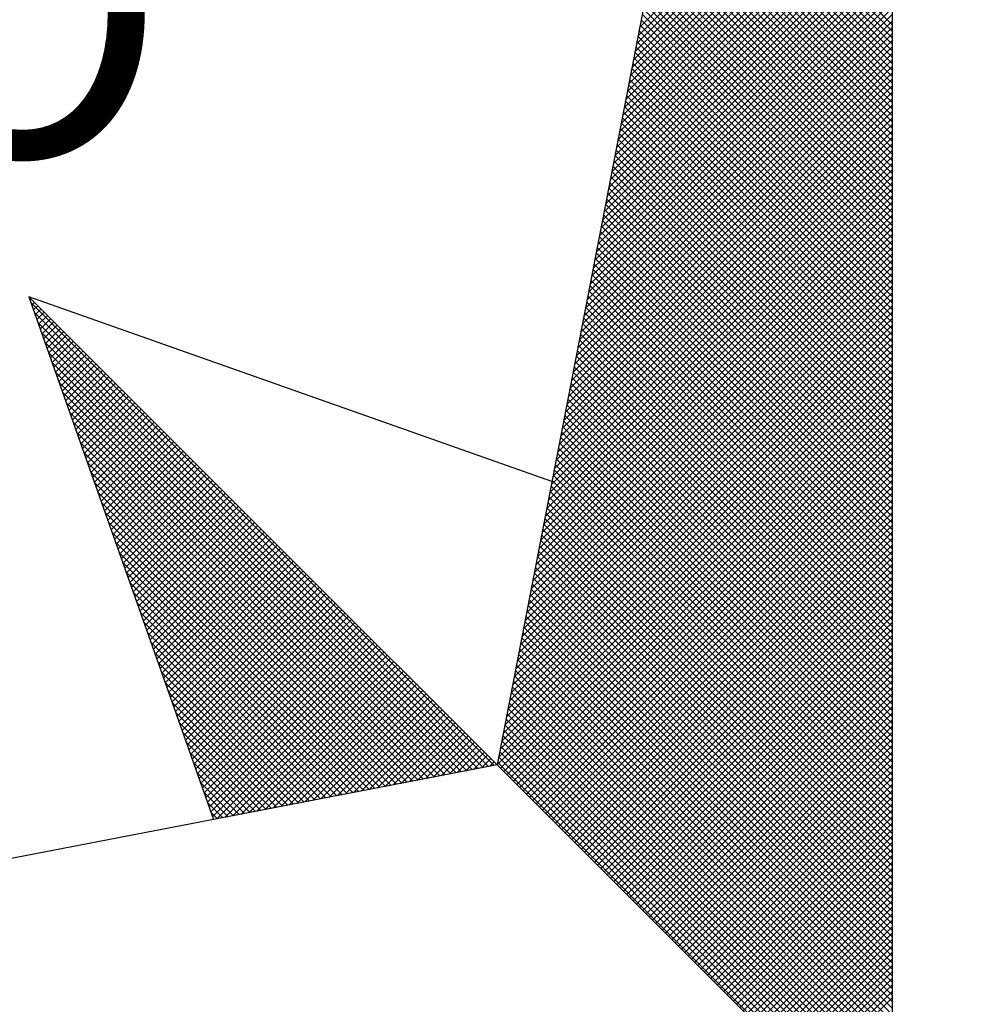
# Model space of a CAD drawing. Units: millimetres. Extents: x 182093 to 182390, y 1661877 to 1662297.
# Drawn here: x 182322 to 182327, y 1662244 to 1662249 of the extents above; entities that cross this region are included whole.
import ezdxf

# ---------------------------------------------------------------- set-up
doc = ezdxf.new("R2010")
doc.units = ezdxf.units.MM
doc.layers.add('NORTE', color=7, linetype='Continuous')
doc.layers.add('T-DIM', color=1, linetype='Continuous')
doc.styles.add('ROMANT', font='romant', dxfattribs={"height": 0.2})

# ---------------------------------------------------------------- blocks, each defined once
blk = doc.blocks.new('*X2')
at = {"color": 0}
for p, q in [((182558.6503, 1662938.5984), (182559.3401, 1662939.2882)), ((182558.6419, 1662938.5546), (182559.3401, 1662939.2528)), ((182558.6461, 1662938.5765), (182559.3401, 1662939.2705)), ((182558.6377, 1662938.5327), (182559.3401, 1662939.2351)), ((182558.6292, 1662938.4889), (182559.3401, 1662939.1998)), ((182558.6334, 1662938.5108), (182559.3401, 1662939.2174)), ((182558.6207, 1662938.4451), (182559.3401, 1662939.1644)), ((182558.625, 1662938.467), (182559.3401, 1662939.1821)), ((182559.3401, 1662938.5885), (182558.7603, 1662939.1683)), ((182559.3401, 1662938.6062), (182558.7632, 1662939.1832)), ((182558.6165, 1662938.4232), (182559.3401, 1662939.1467)), ((182559.3401, 1662938.5532), (182558.7546, 1662939.1387)), ((182559.3401, 1662938.5708), (182558.7574, 1662939.1535)), ((182558.6081, 1662938.3793), (182559.3401, 1662939.1114)), ((182558.6123, 1662938.4012), (182559.3401, 1662939.1291)), ((182559.3401, 1662938.5355), (182558.7517, 1662939.1239)), ((182558.6038, 1662938.3574), (182559.3401, 1662939.0937)), ((182559.3401, 1662938.5001), (182558.746, 1662939.0942)), ((182559.3401, 1662938.5178), (182558.7489, 1662939.1091)), ((182558.5954, 1662938.3136), (182559.3401, 1662939.0583)), ((182558.5996, 1662938.3355), (182559.3401, 1662939.076)), ((182559.3401, 1662938.4648), (182558.7403, 1662939.0646)), ((182559.3401, 1662938.4825), (182558.7431, 1662939.0794)), ((182558.5912, 1662938.2917), (182559.3401, 1662939.0407)), ((182559.3401, 1662938.4294), (182558.7346, 1662939.035)), ((182559.3401, 1662938.4471), (182558.7374, 1662939.0498)), ((182558.5827, 1662938.2479), (182559.3401, 1662939.0053)), ((182558.5869, 1662938.2698), (182559.3401, 1662939.023)), ((182559.3401, 1662938.3941), (182558.7288, 1662939.0053)), ((182559.3401, 1662938.4117), (182558.7317, 1662939.0201)), ((182558.5785, 1662938.226), (182559.3401, 1662938.9876)), ((182559.3401, 1662938.3587), (182558.7231, 1662938.9757)), ((182559.3401, 1662938.3764), (182558.726, 1662938.9905)), ((182558.57, 1662938.1822), (182559.3401, 1662938.9523)), ((182558.5743, 1662938.2041), (182559.3401, 1662938.97)), ((182559.3401, 1662938.341), (182558.7203, 1662938.9609)), ((182558.5658, 1662938.1603), (182559.3401, 1662938.9346)), ((182559.3401, 1662938.3057), (182558.7146, 1662938.9312)), ((182559.3401, 1662938.3234), (182558.7174, 1662938.9461)), ((182558.5574, 1662938.1165), (182559.3401, 1662938.8993)), ((182558.5616, 1662938.1384), (182559.3401, 1662938.9169)), ((182559.3401, 1662938.2703), (182558.7088, 1662938.9016)), ((182559.3401, 1662938.288), (182558.7117, 1662938.9164)), ((182558.5531, 1662938.0946), (182559.3401, 1662938.8816)), ((182559.3401, 1662938.235), (182558.7031, 1662938.872)), ((182559.3401, 1662938.2526), (182558.706, 1662938.8868)), ((182558.5447, 1662938.0508), (182559.3401, 1662938.8462)), ((182558.5489, 1662938.0727), (182559.3401, 1662938.8639)), ((182559.3401, 1662938.1996), (182558.6974, 1662938.8423)), ((182559.3401, 1662938.2173), (182558.7003, 1662938.8571)), ((182558.5404, 1662938.0289), (182559.3401, 1662938.8285)), ((182559.3401, 1662938.1819), (182558.6945, 1662938.8275)), ((182558.532, 1662937.9851), (182559.3401, 1662938.7932)), ((182558.5362, 1662938.007), (182559.3401, 1662938.8109)), ((182559.3401, 1662938.1466), (182558.6888, 1662938.7979)), ((182559.3401, 1662938.1643), (182558.6917, 1662938.8127)), ((182558.5278, 1662937.9632), (182559.3401, 1662938.7755)), ((182559.3401, 1662938.1112), (182558.6831, 1662938.7682)), ((182559.3401, 1662938.1289), (182558.686, 1662938.783)), ((182558.5193, 1662937.9194), (182559.3401, 1662938.7402)), ((182558.5235, 1662937.9413), (182559.3401, 1662938.7578)), ((182559.3401, 1662938.0759), (182558.6774, 1662938.7386)), ((182559.3401, 1662938.0935), (182558.6802, 1662938.7534)), ((182558.5151, 1662937.8975), (182559.3401, 1662938.7225)), ((182559.3401, 1662938.0405), (182558.6717, 1662938.709)), ((182559.3401, 1662938.0582), (182558.6745, 1662938.7238)), ((182558.5066, 1662937.8536), (182559.3401, 1662938.6871)), ((182558.5109, 1662937.8756), (182559.3401, 1662938.7048)), ((182559.3401, 1662938.0228), (182558.6688, 1662938.6941)), ((182558.5024, 1662937.8317), (182559.3401, 1662938.6694)), ((182559.3401, 1662937.9875), (182558.6631, 1662938.6645)), ((182559.3401, 1662938.0052), (182558.6659, 1662938.6793)), ((182558.494, 1662937.7879), (182559.3401, 1662938.6341)), ((182558.4982, 1662937.8098), (182559.3401, 1662938.6518)), ((182559.3401, 1662937.9521), (182558.6574, 1662938.6349)), ((182559.3401, 1662937.9698), (182558.6602, 1662938.6497)), ((182558.4855, 1662937.7441), (182559.3401, 1662938.5987)), ((182558.4897, 1662937.766), (182559.3401, 1662938.6164)), ((182559.3401, 1662937.9168), (182558.6517, 1662938.6052)), ((182559.3401, 1662937.9344), (182558.6545, 1662938.62)), ((182558.4813, 1662937.7222), (182559.3401, 1662938.5811)), ((182559.3401, 1662937.8814), (182558.6459, 1662938.5756)), ((182559.3401, 1662937.8991), (182558.6488, 1662938.5904)), ((182558.4728, 1662937.6784), (182559.3401, 1662938.5457)), ((182558.4771, 1662937.7003), (182559.3401, 1662938.5634)), ((182559.3401, 1662937.8461), (182558.6402, 1662938.546)), ((182559.3401, 1662937.8637), (182558.6431, 1662938.5608)), ((182558.4686, 1662937.6565), (182559.3401, 1662938.528)), ((182559.3401, 1662937.8284), (182558.6374, 1662938.5311)), ((182558.4602, 1662937.6127), (182559.3401, 1662938.4927)), ((182558.4644, 1662937.6346), (182559.3401, 1662938.5103)), ((182559.3401, 1662937.793), (182558.6316, 1662938.5015)), ((182559.3401, 1662937.8107), (182558.6345, 1662938.5163)), ((182558.4559, 1662937.5908), (182559.3401, 1662938.475)), ((182559.3401, 1662937.7577), (182558.6259, 1662938.4719)), ((182559.3401, 1662937.7754), (182558.6288, 1662938.4867)), ((182558.4475, 1662937.547), (182559.3401, 1662938.4396)), ((182558.4517, 1662937.5689), (182559.3401, 1662938.4573)), ((182559.3401, 1662937.7223), (182558.6202, 1662938.4422)), ((182559.3401, 1662937.74), (182558.6231, 1662938.457)), ((182558.4432, 1662937.5251), (182559.3401, 1662938.422)), ((182559.3401, 1662937.687), (182558.6145, 1662938.4126)), ((182559.3401, 1662937.7046), (182558.6173, 1662938.4274)), ((182558.4348, 1662937.4813), (182559.3401, 1662938.3866)), ((182558.439, 1662937.5032), (182559.3401, 1662938.4043)), ((182559.3401, 1662937.6693), (182558.6116, 1662938.3978)), ((182558.4306, 1662937.4594), (182559.3401, 1662938.3689)), ((182559.3401, 1662937.6339), (182558.6059, 1662938.3681)), ((182559.3401, 1662937.6516), (182558.6088, 1662938.3829)), ((182558.4221, 1662937.4156), (182559.3401, 1662938.3336)), ((182558.4263, 1662937.4375), (182559.3401, 1662938.3512)), ((182559.3401, 1662937.5986), (182558.6002, 1662938.3385)), ((182559.3401, 1662937.6163), (182558.603, 1662938.3533)), ((182558.4179, 1662937.3937), (182559.3401, 1662938.3159)), ((182559.3401, 1662937.5632), (182558.5945, 1662938.3089)), ((182559.3401, 1662937.5809), (182558.5973, 1662938.3237)), ((182558.4094, 1662937.3499), (182559.3401, 1662938.2805)), ((182558.4137, 1662937.3718), (182559.3401, 1662938.2982)), ((182559.3401, 1662937.5279), (182558.5887, 1662938.2792)), ((182559.3401, 1662937.5455), (182558.5916, 1662938.294)), ((182558.4052, 1662937.328), (182559.3401, 1662938.2629)), ((182559.3401, 1662937.4925), (182558.583, 1662938.2496)), ((182559.3401, 1662937.5102), (182558.5859, 1662938.2644)), ((182558.3968, 1662937.2841), (182559.3401, 1662938.2275)), ((182558.401, 1662937.3061), (182559.3401, 1662938.2452)), ((182559.3401, 1662937.4748), (182558.5802, 1662938.2348)), ((182558.3925, 1662937.2622), (182559.3401, 1662938.2098)), ((182559.3401, 1662937.4395), (182558.5745, 1662938.2051)), ((182559.3401, 1662937.4572), (182558.5773, 1662938.2199)), ((182558.3841, 1662937.2184), (182559.3401, 1662938.1745)), ((182558.3883, 1662937.2403), (182559.3401, 1662938.1921)), ((182559.3401, 1662937.4041), (182558.5687, 1662938.1755)), ((182559.3401, 1662937.4218), (182558.5716, 1662938.1903)), ((182558.3799, 1662937.1965), (182559.3401, 1662938.1568)), ((182559.3401, 1662937.3688), (182558.563, 1662938.1459)), ((182559.3401, 1662937.3864), (182558.5659, 1662938.1607)), ((182558.3714, 1662937.1527), (182559.3401, 1662938.1214)), ((182558.3756, 1662937.1746), (182559.3401, 1662938.1391)), ((182559.3401, 1662937.3334), (182558.5573, 1662938.1162)), ((182559.3401, 1662937.3511), (182558.5602, 1662938.131)), ((182558.3672, 1662937.1308), (182559.3401, 1662938.1038)), ((182559.3401, 1662937.3157), (182558.5544, 1662938.1014)), ((182558.3587, 1662937.087), (182559.3401, 1662938.0684)), ((182558.3629, 1662937.1089), (182559.3401, 1662938.0861)), ((182559.3401, 1662937.2804), (182558.5487, 1662938.0718)), ((182559.3401, 1662937.2981), (182558.5516, 1662938.0866)), ((182558.3545, 1662937.0651), (182559.3401, 1662938.0507)), ((182559.3401, 1662937.245), (182558.543, 1662938.0421)), ((182559.3401, 1662937.2627), (182558.5459, 1662938.0569)), ((182558.346, 1662937.0213), (182559.3401, 1662938.0154)), ((182558.3503, 1662937.0432), (182559.3401, 1662938.033)), ((182559.3401, 1662937.2097), (182558.5373, 1662938.0125)), ((182559.3401, 1662937.2273), (182558.5401, 1662938.0273)), ((182558.3376, 1662936.9775), (182559.3401, 1662937.98)), ((182558.3418, 1662936.9994), (182559.3401, 1662937.9977)), ((182559.3401, 1662937.1743), (182558.5316, 1662937.9828)), ((182559.3401, 1662937.192), (182558.5344, 1662937.9977)), ((182558.3334, 1662936.9556), (182559.3401, 1662937.9623)), ((182559.3401, 1662937.139), (182558.5258, 1662937.9532)), ((182559.3401, 1662937.1566), (182558.5287, 1662937.968)), ((182558.3249, 1662936.9118), (182559.3401, 1662937.927)), ((182558.3291, 1662936.9337), (182559.3401, 1662937.9447)), ((182559.3401, 1662937.1213), (182558.523, 1662937.9384)), ((182558.3207, 1662936.8899), (182559.3401, 1662937.9093)), ((182559.3401, 1662937.0859), (182558.5173, 1662937.9088)), ((182559.3401, 1662937.1036), (182558.5201, 1662937.9236)), ((182558.3122, 1662936.8461), (182559.3401, 1662937.8739)), ((182558.3165, 1662936.868), (182559.3401, 1662937.8916)), ((182559.3401, 1662937.0506), (182558.5116, 1662937.8791)), ((182559.3401, 1662937.0682), (182558.5144, 1662937.8939)), ((182556.9859, 1662937.8532), (182556.989, 1662937.8563)), ((182558.253, 1662936.582), (182556.9881, 1662937.8469)), ((182556.9905, 1662937.8401), (182556.9978, 1662937.8475)), ((182558.308, 1662936.8242), (182559.3401, 1662937.8563)), ((182559.3401, 1662937.0152), (182558.5058, 1662937.8495)), ((182559.3401, 1662937.0329), (182558.5087, 1662937.8643)), ((182556.9951, 1662937.8271), (182557.0067, 1662937.8386)), ((182558.2382, 1662936.5792), (182556.9978, 1662937.8196)), ((182556.9998, 1662937.814), (182557.0155, 1662937.8298)), ((182557.0044, 1662937.8009), (182557.0244, 1662937.8209)), ((182558.2996, 1662936.7804), (182559.3401, 1662937.8209)), ((182558.3038, 1662936.8023), (182559.3401, 1662937.8386)), ((182559.3401, 1662936.9799), (182558.5001, 1662937.8198)), ((182559.3401, 1662936.9975), (182558.503, 1662937.8347)), ((182558.2234, 1662936.5763), (182557.0074, 1662937.7922)), ((182557.009, 1662937.7879), (182557.0332, 1662937.8121)), ((182557.0136, 1662937.7748), (182557.042, 1662937.8033)), ((182557.0182, 1662937.7617), (182557.0509, 1662937.7944)), ((182558.2953, 1662936.7585), (182559.3401, 1662937.8032)), ((182559.3401, 1662936.9622), (182558.4973, 1662937.805)), ((182558.2085, 1662936.5735), (182557.0171, 1662937.7649)), ((182557.0228, 1662937.7487), (182557.0597, 1662937.7856)), ((182557.0274, 1662937.7356), (182557.0686, 1662937.7767)), ((182557.032, 1662937.7226), (182557.0774, 1662937.7679)), ((182558.2869, 1662936.7146), (182559.3401, 1662937.7679)), ((182558.2911, 1662936.7366), (182559.3401, 1662937.7856)), ((182559.3401, 1662936.9268), (182558.4915, 1662937.7754)), ((182559.3401, 1662936.9445), (182558.4944, 1662937.7902)), ((182558.1937, 1662936.5706), (182557.0267, 1662937.7376)), ((182557.0367, 1662937.7095), (182557.0862, 1662937.7591)), ((182557.0413, 1662937.6964), (182557.0951, 1662937.7502)), ((182557.0459, 1662937.6834), (182557.1039, 1662937.7414)), ((182558.2826, 1662936.6927), (182559.3401, 1662937.7502)), ((182559.3401, 1662936.8915), (182558.4858, 1662937.7458)), ((182559.3401, 1662936.9091), (182558.4887, 1662937.7606)), ((182557.0505, 1662937.6703), (182557.1127, 1662937.7326)), ((182557.0551, 1662937.6572), (182557.1216, 1662937.7237)), ((182557.0597, 1662937.6442), (182557.1304, 1662937.7149)), ((182558.2742, 1662936.6489), (182559.3401, 1662937.7148)), ((182558.2784, 1662936.6708), (182559.3401, 1662937.7325)), ((182559.3401, 1662936.8561), (182558.4801, 1662937.7161)), ((182559.3401, 1662936.8738), (182558.483, 1662937.7309)), ((182558.1789, 1662936.5677), (182557.0364, 1662937.7103)), ((182557.0643, 1662937.6311), (182557.1393, 1662937.706)), ((182557.0689, 1662937.618), (182557.1481, 1662937.6972)), ((182557.0736, 1662937.605), (182557.1569, 1662937.6884)), ((182558.27, 1662936.627), (182559.3401, 1662937.6972)), ((182559.3401, 1662936.8208), (182558.4744, 1662937.6865)), ((182559.3401, 1662936.8384), (182558.4772, 1662937.7013)), ((182558.1641, 1662936.5649), (182557.046, 1662937.6829)), ((182557.0782, 1662937.5919), (182557.1658, 1662937.6795)), ((182557.0828, 1662937.5788), (182557.1746, 1662937.6707)), ((182557.0874, 1662937.5658), (182557.1835, 1662937.6618)), ((182558.2618, 1662936.5835), (182559.3401, 1662937.6618)), ((182558.2657, 1662936.6051), (182559.3401, 1662937.6795)), ((182559.3401, 1662936.8031), (182558.4715, 1662937.6717)), ((182558.1493, 1662936.562), (182557.0557, 1662937.6556)), ((182557.092, 1662937.5527), (182557.1923, 1662937.653)), ((182557.0966, 1662937.5396), (182557.2011, 1662937.6442)), ((182557.1012, 1662937.5266), (182557.21, 1662937.6353)), ((182558.2706, 1662936.5747), (182559.3401, 1662937.6441)), ((182559.3401, 1662936.7677), (182558.4658, 1662937.642)), ((182559.3401, 1662936.7854), (182558.4687, 1662937.6568)), ((182558.1345, 1662936.5592), (182557.0653, 1662937.6283)), ((182557.1058, 1662937.5135), (182557.2188, 1662937.6265)), ((182557.1105, 1662937.5004), (182557.2277, 1662937.6176)), ((182557.1151, 1662937.4874), (182557.2365, 1662937.6088)), ((182558.2795, 1662936.5658), (182559.3401, 1662937.6265)), ((182558.2883, 1662936.557), (182559.3401, 1662937.6088)), ((182559.3401, 1662936.7324), (182558.4601, 1662937.6124)), ((182559.3401, 1662936.75), (182558.4629, 1662937.6272)), ((182558.1196, 1662936.5563), (182557.075, 1662937.601)), ((182557.1197, 1662937.4743), (182557.2453, 1662937.6)), ((182557.1243, 1662937.4613), (182557.2542, 1662937.5911)), ((182557.1289, 1662937.4482), (182557.263, 1662937.5823)), ((182558.2972, 1662936.5481), (182559.3401, 1662937.5911)), ((182559.3401, 1662936.697), (182558.4544, 1662937.5827)), ((182559.3401, 1662936.7147), (182558.4572, 1662937.5976)), ((182558.1048, 1662936.5534), (182557.0846, 1662937.5736)), ((182557.1335, 1662937.4351), (182557.2718, 1662937.5735)), ((182557.1381, 1662937.4221), (182557.2807, 1662937.5646)), ((182557.1427, 1662937.409), (182557.2895, 1662937.5558)), ((182558.306, 1662936.5393), (182559.3401, 1662937.5734)), ((182558.3148, 1662936.5305), (182559.3401, 1662937.5557)), ((182559.3401, 1662936.6617), (182558.4487, 1662937.5531)), ((182559.3401, 1662936.6793), (182558.4515, 1662937.5679)), ((182558.09, 1662936.5506), (182557.0943, 1662937.5463)), ((182557.1474, 1662937.3959), (182557.2984, 1662937.5469)), ((182557.152, 1662937.3829), (182557.3072, 1662937.5381)), ((182557.1566, 1662937.3698), (182557.316, 1662937.5293)), ((182558.3237, 1662936.5216), (182559.3401, 1662937.5381)), ((182559.3401, 1662936.6263), (182558.4429, 1662937.5235)), ((182559.3401, 1662936.644), (182558.4458, 1662937.5383)), ((182558.0752, 1662936.5477), (182557.1039, 1662937.519)), ((182557.1612, 1662937.3567), (182557.3249, 1662937.5204)), ((182557.1658, 1662937.3437), (182557.3337, 1662937.5116)), ((182557.1704, 1662937.3306), (182557.3426, 1662937.5027)), ((182558.3325, 1662936.5128), (182559.3401, 1662937.5204)), ((182558.3413, 1662936.504), (182559.3401, 1662937.5027)), ((182559.3401, 1662936.6086), (182558.4401, 1662937.5087)), ((182558.0604, 1662936.5449), (182557.1136, 1662937.4917)), ((182557.175, 1662937.3175), (182557.3514, 1662937.4939)), ((182557.1796, 1662937.3045), (182557.3602, 1662937.4851)), ((182557.1843, 1662937.2914), (182557.3691, 1662937.4762)), ((182558.3502, 1662936.4951), (182559.3401, 1662937.485)), ((182559.3401, 1662936.5733), (182558.4344, 1662937.479)), ((182559.3401, 1662936.5909), (182558.4372, 1662937.4938)), ((182558.0455, 1662936.542), (182557.1232, 1662937.4644)), ((182557.1889, 1662937.2783), (182557.3779, 1662937.4674)), ((182557.1935, 1662937.2653), (182557.3868, 1662937.4585)), ((182557.1981, 1662937.2522), (182557.3956, 1662937.4497)), ((182558.359, 1662936.4863), (182559.3401, 1662937.4674)), ((182558.3679, 1662936.4774), (182559.3401, 1662937.4497)), ((182559.3401, 1662936.5379), (182558.4286, 1662937.4494)), ((182559.3401, 1662936.5556), (182558.4315, 1662937.4642)), ((182558.0307, 1662936.5391), (182557.1328, 1662937.437)), ((182557.2027, 1662937.2391), (182557.4044, 1662937.4409)), ((182557.2073, 1662937.2261), (182557.4133, 1662937.432)), ((182557.2119, 1662937.213), (182557.4221, 1662937.4232)), ((182558.3767, 1662936.4686), (182559.3401, 1662937.432)), ((182559.3401, 1662936.5026), (182558.4229, 1662937.4197)), ((182559.3401, 1662936.5202), (182558.4258, 1662937.4346)), ((182558.0159, 1662936.5363), (182557.1425, 1662937.4097)), ((182557.2165, 1662937.2), (182557.4309, 1662937.4144)), ((182557.2212, 1662937.1869), (182557.4398, 1662937.4055)), ((182557.2258, 1662937.1738), (182557.4486, 1662937.3967)), ((182557.2304, 1662937.1608), (182557.4575, 1662937.3878)), ((182558.3855, 1662936.4598), (182559.3401, 1662937.4143)), ((182558.3944, 1662936.4509), (182559.3401, 1662937.3966)), ((182559.3401, 1662936.4672), (182558.4172, 1662937.3901)), ((182559.3401, 1662936.4849), (182558.4201, 1662937.4049)), ((182558.0011, 1662936.5334), (182557.1521, 1662937.3824)), ((182557.235, 1662937.1477), (182557.4663, 1662937.379)), ((182557.2396, 1662937.1346), (182557.4751, 1662937.3702)), ((182557.2442, 1662937.1216), (182557.484, 1662937.3613)), ((182558.4032, 1662936.4421), (182559.3401, 1662937.379)), ((182558.4121, 1662936.4332), (182559.3401, 1662937.3613)), ((182559.3401, 1662936.4495), (182558.4143, 1662937.3753)), ((182557.9863, 1662936.5306), (182557.1618, 1662937.3551)), ((182557.2488, 1662937.1085), (182557.4928, 1662937.3525)), ((182557.2534, 1662937.0954), (182557.5017, 1662937.3436)), ((182557.2581, 1662937.0824), (182557.5105, 1662937.3348)), ((182559.3401, 1662936.4142), (182558.4086, 1662937.3457)), ((182559.3401, 1662936.4318), (182558.4115, 1662937.3605)), ((182558.4209, 1662936.4244), (182559.3401, 1662937.3436)), ((182557.9715, 1662936.5277), (182557.1714, 1662937.3277)), ((182557.2627, 1662937.0693), (182557.5193, 1662937.326)), ((182557.2673, 1662937.0562), (182557.5282, 1662937.3171)), ((182557.2719, 1662937.0432), (182557.537, 1662937.3083)), ((182559.3401, 1662936.3788), (182558.4029, 1662937.316)), ((182559.3401, 1662936.3965), (182558.4058, 1662937.3308)), ((182558.4297, 1662936.4156), (182559.3401, 1662937.3259)), ((182558.4386, 1662936.4067), (182559.3401, 1662937.3083)), ((182557.9566, 1662936.5248), (182557.1811, 1662937.3004)), ((182557.2765, 1662937.0301), (182557.5459, 1662937.2994)), ((182557.2811, 1662937.017), (182557.5547, 1662937.2906)), ((182557.2857, 1662937.004), (182557.5635, 1662937.2818)), ((182559.3401, 1662936.3435), (182558.3972, 1662937.2864)), ((182559.3401, 1662936.3611), (182558.4, 1662937.3012)), ((182558.4474, 1662936.3979), (182559.3401, 1662937.2906)), ((182557.9418, 1662936.522), (182557.1907, 1662937.2731)), ((182557.2903, 1662936.9909), (182557.5724, 1662937.2729)), ((182557.295, 1662936.9778), (182557.5812, 1662937.2641)), ((182557.2996, 1662936.9648), (182557.59, 1662937.2553)), ((182559.3401, 1662936.3081), (182558.3915, 1662937.2567)), ((182559.3401, 1662936.3258), (182558.3943, 1662937.2716)), ((182558.4563, 1662936.389), (182559.3401, 1662937.2729)), ((182558.4651, 1662936.3802), (182559.3401, 1662937.2552)), ((182557.927, 1662936.5191), (182557.2004, 1662937.2458)), ((182557.3042, 1662936.9517), (182557.5989, 1662937.2464)), ((182557.3088, 1662936.9387), (182557.6077, 1662937.2376)), ((182557.3134, 1662936.9256), (182557.6166, 1662937.2287)), ((182559.3401, 1662936.2727), (182558.3858, 1662937.2271)), ((182559.3401, 1662936.2904), (182558.3886, 1662937.2419)), ((182558.4739, 1662936.3714), (182559.3401, 1662937.2375)), ((182557.9122, 1662936.5163), (182557.21, 1662937.2184)), ((182557.318, 1662936.9125), (182557.6254, 1662937.2199)), ((182557.3226, 1662936.8995), (182557.6342, 1662937.2111)), ((182557.3272, 1662936.8864), (182557.6431, 1662937.2022)), ((182559.3401, 1662936.2551), (182558.3829, 1662937.2123)), ((182558.4828, 1662936.3625), (182559.3401, 1662937.2199)), ((182558.4916, 1662936.3537), (182559.3401, 1662937.2022)), ((182557.8974, 1662936.5134), (182557.2197, 1662937.1911)), ((182557.3319, 1662936.8733), (182557.6519, 1662937.1934)), ((182557.3365, 1662936.8603), (182557.6608, 1662937.1845)), ((182557.3411, 1662936.8472), (182557.6696, 1662937.1757)), ((182559.3401, 1662936.2197), (182558.3772, 1662937.1826)), ((182559.3401, 1662936.2374), (182558.38, 1662937.1975)), ((182558.5004, 1662936.3449), (182559.3401, 1662937.1845)), ((182557.8825, 1662936.5106), (182557.2293, 1662937.1638)), ((182557.3457, 1662936.8341), (182557.6784, 1662937.1669)), ((182557.3503, 1662936.8211), (182557.6873, 1662937.158)), ((182557.3549, 1662936.808), (182557.6961, 1662937.1492)), ((182559.3401, 1662936.1844), (182558.3715, 1662937.153)), ((182559.3401, 1662936.202), (182558.3743, 1662937.1678)), ((182558.5093, 1662936.336), (182559.3401, 1662937.1668)), ((182558.5181, 1662936.3272), (182559.3401, 1662937.1492)), ((182557.8677, 1662936.5077), (182557.239, 1662937.1365)), ((182557.3595, 1662936.7949), (182557.705, 1662937.1403)), ((182557.3641, 1662936.7819), (182557.7138, 1662937.1315)), ((182557.3688, 1662936.7688), (182557.7226, 1662937.1227)), ((182559.3401, 1662936.149), (182558.3657, 1662937.1234)), ((182559.3401, 1662936.1667), (182558.3686, 1662937.1382)), ((182558.527, 1662936.3183), (182559.3401, 1662937.1315)), ((182557.8529, 1662936.5048), (182557.2486, 1662937.1091)), ((182557.3734, 1662936.7557), (182557.7315, 1662937.1138)), ((182557.378, 1662936.7427), (182557.7403, 1662937.105)), ((182557.3826, 1662936.7296), (182557.7491, 1662937.0962)), ((182559.3401, 1662936.1136), (182558.36, 1662937.0937)), ((182559.3401, 1662936.1313), (182558.3629, 1662937.1086)), ((182558.5358, 1662936.3095), (182559.3401, 1662937.1138)), ((182558.5446, 1662936.3007), (182559.3401, 1662937.0961)), ((182557.8381, 1662936.502), (182557.2583, 1662937.0818)), ((182557.3872, 1662936.7165), (182557.758, 1662937.0873)), ((182557.3918, 1662936.7035), (182557.7668, 1662937.0785)), ((182557.3964, 1662936.6904), (182557.7757, 1662937.0696)), ((182559.3401, 1662936.096), (182558.3572, 1662937.0789)), ((182558.5535, 1662936.2918), (182559.3401, 1662937.0785)), ((182557.8233, 1662936.4991), (182557.2679, 1662937.0545)), ((182557.401, 1662936.6774), (182557.7845, 1662937.0608)), ((182557.4057, 1662936.6643), (182557.7933, 1662937.052)), ((182557.4103, 1662936.6512), (182557.8022, 1662937.0431)), ((182559.3401, 1662936.0606), (182558.3514, 1662937.0493)), ((182559.3401, 1662936.0783), (182558.3543, 1662937.0641)), ((182558.5623, 1662936.283), (182559.3401, 1662937.0608)), ((182558.5712, 1662936.2741), (182559.3401, 1662937.0431)), ((182557.8084, 1662936.4963), (182557.2776, 1662937.0272)), ((182557.4149, 1662936.6382), (182557.811, 1662937.0343)), ((182557.4195, 1662936.6251), (182557.8199, 1662937.0254)), ((182557.4241, 1662936.612), (182557.8287, 1662937.0166)), ((182559.3401, 1662936.0253), (182558.3457, 1662937.0196)), ((182559.3401, 1662936.0429), (182558.3486, 1662937.0345)), ((182558.58, 1662936.2653), (182559.3401, 1662937.0254)), ((182557.7936, 1662936.4934), (182557.2872, 1662936.9998)), ((182557.4287, 1662936.599), (182557.8375, 1662937.0078)), ((182557.4333, 1662936.5859), (182557.8464, 1662936.9989)), ((182557.438, 1662936.5728), (182557.8552, 1662936.9901)), ((182559.3401, 1662935.9899), (182558.34, 1662936.99)), ((182559.3401, 1662936.0076), (182558.3429, 1662937.0048)), ((182558.5888, 1662936.2565), (182559.3401, 1662937.0077)), ((182558.5977, 1662936.2476), (182559.3401, 1662936.9901)), ((182557.7788, 1662936.4905), (182557.2968, 1662936.9725)), ((182557.4426, 1662936.5598), (182557.864, 1662936.9813)), ((182557.4472, 1662936.5467), (182557.8729, 1662936.9724)), ((182557.4518, 1662936.5336), (182557.8817, 1662936.9636)), ((182559.3401, 1662935.9546), (182558.3343, 1662936.9604)), ((182559.3401, 1662935.9722), (182558.3371, 1662936.9752)), ((182558.6065, 1662936.2388), (182559.3401, 1662936.9724)), ((182557.764, 1662936.4877), (182557.3065, 1662936.9452)), ((182557.4564, 1662936.5206), (182557.8906, 1662936.9547)), ((182557.461, 1662936.5075), (182557.8994, 1662936.9459)), ((182557.4656, 1662936.4944), (182557.9082, 1662936.9371)), ((182559.3401, 1662935.9192), (182558.3286, 1662936.9307)), ((182559.3401, 1662935.9369), (182558.3314, 1662936.9456)), ((182558.6154, 1662936.2299), (182559.3401, 1662936.9547)), ((182558.6242, 1662936.2211), (182559.3401, 1662936.937)), ((182557.7492, 1662936.4848), (182557.3161, 1662936.9179)), ((182557.4702, 1662936.4814), (182557.9171, 1662936.9282)), ((182557.4749, 1662936.4683), (182557.9259, 1662936.9194)), ((182557.4795, 1662936.4552), (182557.9348, 1662936.9105)), ((182559.3401, 1662935.9015), (182558.3257, 1662936.9159)), ((182558.633, 1662936.2123), (182559.3401, 1662936.9194)), ((182557.7344, 1662936.482), (182557.3258, 1662936.8905)), ((182557.4841, 1662936.4422), (182557.9436, 1662936.9017)), ((182557.4954, 1662936.4359), (182557.9524, 1662936.8929)), ((182557.5173, 1662936.4401), (182557.9613, 1662936.884)), ((182559.3401, 1662935.8662), (182558.32, 1662936.8863)), ((182559.3401, 1662935.8838), (182558.3228, 1662936.9011)), ((182558.6419, 1662936.2034), (182559.3401, 1662936.9017)), ((182558.6507, 1662936.1946), (182559.3401, 1662936.884)), ((182557.7195, 1662936.4791), (182557.3354, 1662936.8632)), ((182557.5392, 1662936.4443), (182557.9701, 1662936.8752)), ((182557.5612, 1662936.4485), (182557.979, 1662936.8663)), ((182557.5831, 1662936.4528), (182557.9878, 1662936.8575)), ((182559.3401, 1662935.8308), (182558.3143, 1662936.8566)), ((182559.3401, 1662935.8485), (182558.3171, 1662936.8715)), ((182558.6595, 1662936.1858), (182559.3401, 1662936.8663)), ((182557.7047, 1662936.4762), (182557.3451, 1662936.8359)), ((182557.605, 1662936.457), (182557.9966, 1662936.8487)), ((182557.6269, 1662936.4612), (182558.0055, 1662936.8398)), ((182557.6488, 1662936.4654), (182558.0143, 1662936.831)), ((182559.3401, 1662935.7955), (182558.3086, 1662936.827)), ((182559.3401, 1662935.8131), (182558.3114, 1662936.8418)), ((182558.6684, 1662936.1769), (182559.3401, 1662936.8486)), ((182558.6772, 1662936.1681), (182559.3401, 1662936.831)), ((182557.6899, 1662936.4734), (182557.3547, 1662936.8086)), ((182557.6707, 1662936.4697), (182558.0231, 1662936.8222)), ((182557.6926, 1662936.4739), (182558.032, 1662936.8133)), ((182557.7145, 1662936.4781), (182558.0408, 1662936.8045)), ((182559.3401, 1662935.7601), (182558.3028, 1662936.7974)), ((182559.3401, 1662935.7778), (182558.3057, 1662936.8122)), ((182558.6861, 1662936.1592), (182559.3401, 1662936.8133)), ((182557.6751, 1662936.4705), (182557.3644, 1662936.7812)), ((182557.7364, 1662936.4824), (182558.0497, 1662936.7956)), ((182557.7583, 1662936.4866), (182558.0585, 1662936.7868)), ((182557.7802, 1662936.4908), (182558.0673, 1662936.778)), ((182557.8021, 1662936.495), (182558.0762, 1662936.7691)), ((182559.3401, 1662935.7424), (182558.3, 1662936.7825)), ((182558.6949, 1662936.1504), (182559.3401, 1662936.7956)), ((182558.7037, 1662936.1416), (182559.3401, 1662936.7779)), ((182557.6603, 1662936.4677), (182557.374, 1662936.7539)), ((182557.824, 1662936.4993), (182558.085, 1662936.7603)), ((182557.8459, 1662936.5035), (182558.0939, 1662936.7514)), ((182557.8678, 1662936.5077), (182558.1027, 1662936.7426)), ((182559.3401, 1662935.7071), (182558.2943, 1662936.7529)), ((182559.3401, 1662935.7247), (182558.2971, 1662936.7677)), ((182558.7126, 1662936.1327), (182559.3401, 1662936.7603)), ((182558.7214, 1662936.1239), (182559.3401, 1662936.7426)), ((182557.6454, 1662936.4648), (182557.3837, 1662936.7266)), ((182557.8897, 1662936.5119), (182558.1115, 1662936.7338)), ((182557.9116, 1662936.5162), (182558.1204, 1662936.7249)), ((182557.9335, 1662936.5204), (182558.1292, 1662936.7161)), ((182559.3401, 1662935.6717), (182558.2885, 1662936.7233)), ((182559.3401, 1662935.6894), (182558.2914, 1662936.7381)), ((182558.7303, 1662936.115), (182559.3401, 1662936.7249)), ((182557.6306, 1662936.4619), (182557.3933, 1662936.6993)), ((182557.9554, 1662936.5246), (182558.1381, 1662936.7072)), ((182557.9773, 1662936.5288), (182558.1469, 1662936.6984)), ((182557.9992, 1662936.5331), (182558.1557, 1662936.6896)), ((182559.3401, 1662935.6364), (182558.2828, 1662936.6936)), ((182559.3401, 1662935.654), (182558.2857, 1662936.7085)), ((182558.7391, 1662936.1062), (182559.3401, 1662936.7072)), ((182558.7479, 1662936.0974), (182559.3401, 1662936.6895)), ((182557.6158, 1662936.4591), (182557.403, 1662936.6719)), ((182558.0211, 1662936.5373), (182558.1646, 1662936.6807)), ((182558.043, 1662936.5415), (182558.1734, 1662936.6719)), ((182558.0649, 1662936.5457), (182558.1822, 1662936.6631)), ((182559.3401, 1662935.601), (182558.2771, 1662936.664)), ((182559.3401, 1662935.6187), (182558.28, 1662936.6788)), ((182558.7568, 1662936.0885), (182559.3401, 1662936.6719)), ((182557.601, 1662936.4562), (182557.4126, 1662936.6446)), ((182558.0868, 1662936.55), (182558.1911, 1662936.6542)), ((182558.1087, 1662936.5542), (182558.1999, 1662936.6454)), ((182558.1307, 1662936.5584), (182558.2088, 1662936.6365)), ((182559.3401, 1662935.5656), (182558.2714, 1662936.6344)), ((182559.3401, 1662935.5833), (182558.2742, 1662936.6492)), ((182558.7656, 1662936.0797), (182559.3401, 1662936.6542)), ((182558.7744, 1662936.0709), (182559.3401, 1662936.6365)), ((182557.5862, 1662936.4534), (182557.4223, 1662936.6173)), ((182558.1526, 1662936.5627), (182558.2176, 1662936.6277)), ((182558.1745, 1662936.5669), (182558.2264, 1662936.6189)), ((182558.1964, 1662936.5711), (182558.2353, 1662936.61)), ((182559.3401, 1662935.548), (182558.2685, 1662936.6195)), ((182558.7833, 1662936.062), (182559.3401, 1662936.6188)), ((182557.5714, 1662936.4505), (182557.4319, 1662936.59)), ((182558.2183, 1662936.5753), (182558.2441, 1662936.6012)), ((182558.2402, 1662936.5796), (182558.253, 1662936.5923)), ((182559.3401, 1662935.5126), (182558.2628, 1662936.5899)), ((182559.3401, 1662935.5303), (182558.2657, 1662936.6047)), ((182558.7921, 1662936.0532), (182559.3401, 1662936.6012)), ((182558.801, 1662936.0443), (182559.3401, 1662936.5835)), ((182557.5565, 1662936.4477), (182557.4415, 1662936.5626)), ((182558.8098, 1662936.0355), (182559.3401, 1662936.5658)), ((182557.5417, 1662936.4448), (182557.4512, 1662936.5353)), ((182558.8186, 1662936.0267), (182559.3401, 1662936.5481)), ((182558.8275, 1662936.0178), (182559.3401, 1662936.5304)), ((182557.5269, 1662936.4419), (182557.4608, 1662936.508)), ((182558.8363, 1662936.009), (182559.3401, 1662936.5128)), ((182557.5121, 1662936.4391), (182557.4705, 1662936.4807)), ((182558.8452, 1662936.0001), (182559.3401, 1662936.4951)), ((182558.854, 1662935.9913), (182559.3401, 1662936.4774)), ((182557.4973, 1662936.4362), (182557.4801, 1662936.4533)), ((182558.8628, 1662935.9825), (182559.3401, 1662936.4597)), ((182558.8717, 1662935.9736), (182559.3401, 1662936.4421)), ((182558.8805, 1662935.9648), (182559.3401, 1662936.4244)), ((182558.8894, 1662935.9559), (182559.3401, 1662936.4067)), ((182558.8982, 1662935.9471), (182559.3401, 1662936.389)), ((182558.907, 1662935.9383), (182559.3401, 1662936.3713)), ((182558.9159, 1662935.9294), (182559.3401, 1662936.3537)), ((182558.9247, 1662935.9206), (182559.3401, 1662936.336)), ((182558.9335, 1662935.9118), (182559.3401, 1662936.3183)), ((182558.9424, 1662935.9029), (182559.3401, 1662936.3006)), ((182558.9512, 1662935.8941), (182559.3401, 1662936.283)), ((182558.9601, 1662935.8852), (182559.3401, 1662936.2653)), ((182558.9689, 1662935.8764), (182559.3401, 1662936.2476)), ((182558.9777, 1662935.8676), (182559.3401, 1662936.2299)), ((182558.9866, 1662935.8587), (182559.3401, 1662936.2122)), ((182558.9954, 1662935.8499), (182559.3401, 1662936.1946)), ((182559.0043, 1662935.841), (182559.3401, 1662936.1769)), ((182559.0131, 1662935.8322), (182559.3401, 1662936.1592)), ((182559.0219, 1662935.8234), (182559.3401, 1662936.1415)), ((182559.0308, 1662935.8145), (182559.3401, 1662936.1239)), ((182559.0396, 1662935.8057), (182559.3401, 1662936.1062)), ((182559.0485, 1662935.7968), (182559.3401, 1662936.0885)), ((182559.0573, 1662935.788), (182559.3401, 1662936.0708)), ((182559.0661, 1662935.7792), (182559.3401, 1662936.0531)), ((182559.075, 1662935.7703), (182559.3401, 1662936.0355)), ((182559.0838, 1662935.7615), (182559.3401, 1662936.0178)), ((182559.0926, 1662935.7527), (182559.3401, 1662936.0001)), ((182559.1015, 1662935.7438), (182559.3401, 1662935.9824)), ((182559.1103, 1662935.735), (182559.3401, 1662935.9648)), ((182559.1192, 1662935.7261), (182559.3401, 1662935.9471))]:
    blk.add_line(p, q, dxfattribs=at)
blk = doc.blocks.new('NORTEGEO')
at = {"layer": 'NORTE', "color": 7}
for p, q in [((0, 6.6682), (-1.0785, 1.0785)), ((0, 6.6682), (0, -6.6682)), ((-2.3576, 2.3576), (-1.8532, 0.929)), ((-0.929, 1.8532), (-2.3576, 2.3576)), ((-2.3576, 2.3576), (2.3576, -2.3576)), ((-1.0785, 1.0785), (-6.6682, 0))]:
    blk.add_line(p, q, dxfattribs=at)
at = {"layer": 'NORTE'}
blk.add_blockref('*X2', (-182559.3401, -1662935.5052), dxfattribs=at)
at = {"layer": 'NORTE', "color": 7, "style": 'ROMANT'}
blk.add_text('NO', height=0.78147, dxfattribs=at).set_placement((-3.5412, 2.7415))

msp = doc.modelspace()

# ---------------------------------------------------------------- block references
at = {"layer": 'T-DIM', "ltscale": 0.75, "xscale": 1.790037972852588, "yscale": 1.790037972852588, "zscale": 1.790037972954514}
msp.add_blockref('NORTEGEO', (182326.3126, 1662243.446), dxfattribs=at)

doc.saveas('drawing.dxf')
